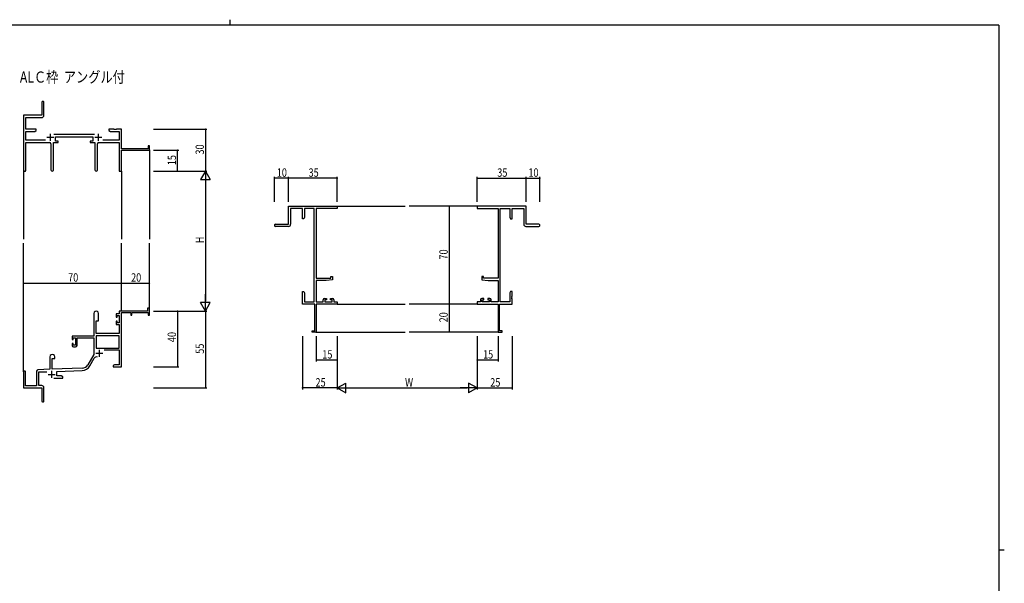
# Model space of a CAD drawing. Extents: x 0 to 1133, y 0 to 806.
# Drawn here: x 404 to 1108, y 403 to 806 of the extents above; entities that cross this region are included whole.
import ezdxf

# ---------------------------------------------------------------- set-up
doc = ezdxf.new("R2010")
doc.units = 0
for name, color, linetype in [('USER1', 3, 'CONTINUOUS'), ('YKK_11', 7, 'CONTINUOUS'), ('YKK_12', 2, 'CONTINUOUS'), ('YKK_D', 6, 'CONTINUOUS'), ('YKK_ZWAK', 7, 'CONTINUOUS')]:
    doc.layers.add(name, color=color, linetype=linetype)
doc.styles.get("Standard").update_dxf_attribs({"font": 'ROMANS.SHX', "bigfont": 'EXTFONT.SHX'})

# ---------------------------------------------------------------- blocks, each defined once
blk = doc.blocks.new('A201')
at = {"layer": 'YKK_ZWAK', "color": 254, "linetype": 'Continuous'}
for p, q in [((571, 410), (21, 410)), ((571, 410), (571, 35)), ((571, 222.5), (573, 222.5))]:
    blk.add_line(p, q, dxfattribs=at)
at = {"layer": 'YKK_ZWAK', "color": 8, "linetype": 'Continuous'}
blk.add_line((296.01, 412), (296.01, 410), dxfattribs=at)

msp = doc.modelspace()

# ---------------------------------------------------------------- linework, layer by layer
at = {"layer": 'YKK_11', "color": 0, "linetype": 'ByBlock', "lineweight": -2}
for p, q in [((419.48, 746.94), (419.48, 737.69)), ((420.98, 737.56), (420.98, 746.94)), ((419.48, 737.69), (406.48, 737.69)), ((406.48, 737.69), (406.48, 698.51)), ((408.11, 736.06), (419.48, 736.06)), ((408.11, 727.69), (408.11, 736.06)), ((415.48, 727.69), (408.11, 727.69)), ((408.11, 719.82), (408.11, 726.06)), ((408.11, 726.06), (414.39, 726.06)), ((414.39, 726.06), (415.48, 726.69)), ((415.48, 726.69), (415.48, 727.69)), ((467.48, 727.69), (467.48, 726.69)), ((471.02, 727.69), (467.48, 727.69)), ((467.48, 726.69), (468.57, 726.06)), ((468.57, 726.06), (474.85, 726.06)), ((471.21, 727.57), (471.02, 727.69)), ((471.76, 727.57), (471.21, 727.57)), ((471.94, 727.69), (471.76, 727.57)), ((472.02, 727.69), (471.94, 727.69)), ((472.21, 727.57), (472.02, 727.69)), ((472.76, 727.57), (472.21, 727.57)), ((472.94, 727.69), (472.76, 727.57)), ((476.48, 727.69), (472.94, 727.69)), ((474.85, 726.06), (474.85, 719.82)), ((476.48, 713.69), (476.48, 727.69)), ((422.13, 719.82), (408.11, 719.82)), ((457.19, 723.82), (428.18, 723.82)), ((429.28, 722.19), (456.08, 722.19)), ((429.28, 719.19), (429.28, 722.19)), ((431.28, 719.19), (429.28, 719.19)), ((431.28, 718.19), (431.28, 719.19)), ((454.08, 719.19), (454.08, 718.19)), ((456.08, 719.19), (454.08, 719.19)), ((456.08, 722.19), (456.08, 719.19)), ((474.85, 719.82), (463.23, 719.82)), ((408.11, 718.19), (425.03, 718.19)), ((408.11, 698.51), (408.11, 718.19)), ((426.03, 717.19), (426.03, 698.64)), ((427.93, 698.64), (427.93, 718.19)), ((427.93, 718.19), (431.28, 718.19)), ((454.08, 718.19), (457.43, 718.19)), ((457.43, 718.19), (457.43, 698.64)), ((459.33, 698.64), (459.33, 717.19)), ((460.33, 718.19), (474.85, 718.19)), ((474.85, 718.19), (474.85, 697.69)), ((495.58, 713.69), (476.48, 713.69)), ((476.48, 712.69), (496.48, 712.69)), ((476.48, 697.69), (476.48, 712.69)), ((495.58, 715.69), (495.58, 713.69)), ((496.48, 715.69), (495.58, 715.69)), ((496.48, 712.69), (496.48, 715.69)), ((474.85, 697.69), (476.48, 697.69)), ((595.85, 672.69), (630.85, 672.69)), ((595.85, 659.69), (595.85, 672.69)), ((597.48, 671.06), (597.48, 659.69)), ((605.85, 671.06), (597.48, 671.06)), ((605.85, 663.69), (605.85, 671.06)), ((607.48, 671.06), (607.48, 664.78)), ((614.22, 671.06), (607.48, 671.06)), ((614.22, 604.32), (614.22, 671.06)), ((615.85, 671.06), (615.85, 621.19)), ((630.85, 671.06), (615.85, 671.06)), ((630.85, 672.69), (630.85, 671.06)), ((765.85, 672.69), (730.85, 672.69)), ((730.85, 672.69), (730.85, 671.06)), ((730.85, 671.06), (745.85, 671.06)), ((745.85, 671.06), (745.85, 621.19)), ((747.48, 604.32), (747.48, 671.06)), ((747.48, 671.06), (754.22, 671.06)), ((754.22, 671.06), (754.22, 664.78)), ((755.85, 663.69), (755.85, 671.06)), ((755.85, 671.06), (764.22, 671.06)), ((764.22, 671.06), (764.22, 659.69)), ((765.85, 659.69), (765.85, 672.69)), ((606.85, 663.69), (605.85, 663.69)), ((607.48, 664.78), (606.85, 663.69)), ((754.22, 664.78), (754.85, 663.69)), ((754.85, 663.69), (755.85, 663.69)), ((586.6, 659.69), (595.85, 659.69)), ((595.98, 658.19), (586.6, 658.19)), ((765.72, 658.19), (775.1, 658.19)), ((775.1, 659.69), (765.85, 659.69)), ((615.85, 621.19), (626.15, 621.19)), ((627.35, 619.88), (622.85, 619.49)), ((626.15, 622.49), (627.35, 622.49)), ((626.15, 621.19), (626.15, 622.49)), ((627.35, 622.49), (627.35, 619.88)), ((734.35, 622.49), (734.35, 619.88)), ((735.55, 622.49), (734.35, 622.49)), ((734.35, 619.88), (738.85, 619.49)), ((735.55, 621.19), (735.55, 622.49)), ((745.85, 621.19), (735.55, 621.19)), ((615.85, 619.49), (615.85, 604.32)), ((622.85, 619.49), (615.85, 619.49)), ((738.85, 619.49), (745.85, 619.49)), ((745.85, 619.49), (745.85, 604.32)), ((605.85, 611.69), (606.85, 611.69)), ((605.85, 608.15), (605.85, 611.69)), ((605.97, 607.97), (605.85, 608.15)), ((605.85, 607.23), (605.97, 607.42)), ((605.85, 607.15), (605.85, 607.23)), ((605.97, 606.97), (605.85, 607.15)), ((605.85, 606.23), (605.97, 606.42)), ((605.85, 602.69), (605.85, 606.23)), ((605.97, 607.42), (605.97, 607.97)), ((605.97, 606.42), (605.97, 606.97)), ((606.85, 611.69), (607.48, 610.6)), ((607.48, 610.6), (607.48, 604.32)), ((621.75, 606.59), (623.05, 606.59)), ((621.95, 605.79), (621.95, 604.32)), ((623.05, 605.79), (621.95, 605.79)), ((623.05, 606.59), (623.05, 605.79)), ((626.05, 606.59), (627.35, 606.59)), ((626.05, 605.79), (626.05, 606.59)), ((627.15, 605.79), (626.05, 605.79)), ((627.15, 604.32), (627.15, 605.79)), ((735.65, 606.59), (734.35, 606.59)), ((734.55, 605.79), (735.65, 605.79)), ((734.55, 604.32), (734.55, 605.79)), ((735.65, 605.79), (735.65, 606.59)), ((738.65, 606.59), (738.65, 605.79)), ((739.95, 606.59), (738.65, 606.59)), ((738.65, 605.79), (739.75, 605.79)), ((739.75, 605.79), (739.75, 604.32)), ((754.85, 611.69), (754.22, 610.6)), ((754.22, 610.6), (754.22, 604.32)), ((755.85, 611.69), (754.85, 611.69)), ((755.73, 607.97), (755.85, 608.15)), ((755.73, 607.42), (755.73, 607.97)), ((755.85, 607.23), (755.73, 607.42)), ((755.73, 606.97), (755.85, 607.15)), ((755.73, 606.42), (755.73, 606.97)), ((755.85, 606.23), (755.73, 606.42)), ((755.85, 608.15), (755.85, 611.69)), ((755.85, 607.15), (755.85, 607.23)), ((755.85, 602.69), (755.85, 606.23)), ((494.98, 599.69), (494.98, 597.69)), ((496.48, 599.69), (494.98, 599.69)), ((496.48, 594.69), (496.48, 599.69)), ((614.85, 602.69), (605.85, 602.69)), ((607.48, 604.32), (614.22, 604.32)), ((614.85, 583.59), (614.85, 602.69)), ((615.85, 604.32), (620.75, 604.32)), ((615.85, 602.69), (615.85, 582.69)), ((630.85, 602.69), (615.85, 602.69)), ((620.75, 604.32), (620.75, 605.59)), ((621.95, 604.32), (627.15, 604.32)), ((628.35, 605.59), (628.35, 604.32)), ((628.35, 604.32), (630.85, 604.32)), ((630.85, 604.32), (630.85, 602.69)), ((730.85, 604.32), (730.85, 602.69)), ((733.35, 604.32), (730.85, 604.32)), ((730.85, 602.69), (745.85, 602.69)), ((733.35, 605.59), (733.35, 604.32)), ((739.75, 604.32), (734.55, 604.32)), ((740.95, 604.32), (740.95, 605.59)), ((745.85, 604.32), (740.95, 604.32)), ((745.85, 602.69), (745.85, 582.69)), ((746.85, 583.59), (746.85, 602.69)), ((746.85, 602.69), (755.85, 602.69)), ((754.22, 604.32), (747.48, 604.32)), ((456.68, 595.99), (456.68, 579.69)), ((460.08, 590.69), (460.08, 595.99)), ((472.58, 595.69), (472.58, 593.39)), ((474.85, 595.69), (472.58, 595.69)), ((472.58, 593.39), (473.38, 593.39)), ((473.38, 594.49), (474.85, 594.49)), ((473.38, 593.39), (473.38, 594.49)), ((494.98, 597.69), (474.85, 597.69)), ((474.85, 597.69), (474.85, 595.69)), ((474.85, 594.49), (474.85, 589.29)), ((476.48, 557.69), (476.48, 596.59)), ((476.48, 596.59), (483.18, 596.59)), ((483.18, 596.59), (483.18, 594.69)), ((483.18, 594.69), (483.98, 594.69)), ((483.98, 596.59), (495.58, 596.59)), ((483.98, 594.69), (483.98, 596.59)), ((495.58, 596.59), (495.58, 594.69)), ((495.58, 594.69), (496.48, 594.69)), ((458.48, 581.69), (458.48, 590.69)), ((458.48, 590.69), (460.08, 590.69)), ((472.58, 590.39), (472.58, 588.09)), ((473.38, 590.39), (472.58, 590.39)), ((472.58, 588.09), (474.85, 588.09)), ((473.38, 589.29), (473.38, 590.39)), ((474.85, 589.29), (473.38, 589.29)), ((474.85, 588.09), (474.85, 581.69)), ((456.68, 579.69), (441.18, 579.69)), ((441.18, 579.69), (441.18, 577.39)), ((441.98, 578.49), (443.48, 578.49)), ((441.98, 577.39), (441.98, 578.49)), ((443.48, 578.49), (443.48, 573.29)), ((444.68, 578.49), (456.68, 578.49)), ((444.68, 573.09), (444.68, 578.49)), ((456.68, 578.49), (456.68, 566.69)), ((474.85, 580.06), (458.31, 580.06)), ((474.85, 580.06), (458.31, 580.06)), ((458.31, 580.06), (458.31, 571.09)), ((474.85, 581.69), (458.48, 581.69)), ((474.85, 571.09), (474.85, 580.06)), ((612.85, 583.59), (614.85, 583.59)), ((612.85, 582.69), (612.85, 583.59)), ((615.85, 582.69), (612.85, 582.69)), ((745.85, 582.69), (748.85, 582.69)), ((748.85, 583.59), (746.85, 583.59)), ((748.85, 582.69), (748.85, 583.59)), ((441.18, 577.39), (441.98, 577.39)), ((441.18, 574.39), (441.18, 573.09)), ((441.98, 574.39), (441.18, 574.39)), ((441.98, 573.29), (441.98, 574.39)), ((443.48, 573.29), (441.98, 573.29)), ((442.18, 572.09), (443.68, 572.09)), ((458.31, 571.09), (474.85, 571.09)), ((425.28, 564.99), (425.28, 556.02)), ((426.98, 556.08), (426.98, 563.69)), ((426.98, 563.69), (428.68, 563.69)), ((428.68, 563.69), (428.68, 564.99)), ((456.68, 566.69), (452.43, 559.32)), ((453.84, 558.51), (456.98, 563.94)), ((463.98, 569.89), (474.85, 569.89)), ((474.85, 569.89), (474.85, 559.32)), ((448.27, 556.83), (426.98, 556.08)), ((471.57, 559.32), (470.48, 558.69)), ((470.48, 558.69), (470.48, 557.69)), ((470.48, 557.69), (472.52, 557.69)), ((474.85, 559.32), (471.57, 559.32)), ((472.52, 557.69), (472.71, 557.81)), ((472.71, 557.81), (473.26, 557.81)), ((473.26, 557.81), (473.44, 557.69)), ((473.44, 557.69), (473.52, 557.69)), ((473.52, 557.69), (473.71, 557.81)), ((473.71, 557.81), (474.26, 557.81)), ((474.26, 557.81), (474.44, 557.69)), ((474.44, 557.69), (476.48, 557.69)), ((406.48, 553.99), (406.48, 542.69)), ((407.88, 544.09), (407.88, 553.99)), ((415.78, 554.73), (415.78, 544.09)), ((425.28, 556.02), (416.75, 555.72)), ((417.41, 554.12), (423.05, 554.31)), ((417.41, 544.32), (417.41, 554.12)), ((428.13, 549.69), (434.48, 549.69)), ((430.18, 554.56), (448.33, 555.2)), ((430.18, 551.32), (430.18, 554.56)), ((433.39, 551.32), (430.18, 551.32)), ((434.48, 550.69), (433.39, 551.32)), ((434.48, 549.69), (434.48, 550.69)), ((406.48, 542.69), (419.48, 542.69)), ((415.78, 544.09), (407.88, 544.09)), ((419.48, 544.32), (417.41, 544.32)), ((419.48, 542.69), (419.48, 538.15)), ((420.98, 533.44), (420.98, 542.82)), ((419.48, 538.15), (419.6, 537.97)), ((419.6, 537.42), (419.48, 537.23)), ((419.48, 537.23), (419.48, 533.44)), ((419.6, 537.97), (419.6, 537.42))]:
    msp.add_line(p, q, dxfattribs=at)
at = {"layer": 'YKK_11', "color": 2}
for p, q in [((422.98, 721.89), (427.98, 721.89)), ((425.48, 724.39), (425.48, 719.39)), ((457.38, 721.89), (462.38, 721.89)), ((459.88, 724.39), (459.88, 719.39)), ((458.08, 567.49), (463.08, 567.49)), ((460.58, 569.99), (460.58, 564.99)), ((423.98, 552.39), (428.98, 552.39)), ((426.48, 554.89), (426.48, 549.89))]:
    msp.add_line(p, q, dxfattribs=at)
at = {"layer": 'YKK_11', "color": 0, "linetype": 'ByBlock', "lineweight": -2}
for centre, radius, start, end in [((420.23, 746.94), 0.75, 359.99999, 180.00001), ((419.48, 737.56), 1.5, 270.00001, 359.99999), ((425.03, 717.19), 1, 0.00001, 89.99999), ((460.33, 717.19), 1, 90.00001, 179.99999), ((407.3, 698.51), 0.815, 179.99999, 0.00001), ((426.98, 698.64), 0.95, 179.99999, 0.00001), ((458.38, 698.64), 0.95, 179.99999, 0.00001), ((586.6, 658.94), 0.75, 89.99999, 270.00001), ((595.98, 659.69), 1.5, 270.00001, 359.99999), ((765.72, 659.69), 1.5, 180.00001, 269.99999), ((775.1, 658.94), 0.75, 269.99999, 90.00001), ((621.75, 605.59), 1, 90.00001, 179.99999), ((627.35, 605.59), 1, 0.00001, 89.99999), ((734.35, 605.59), 1, 90.00001, 179.99999), ((739.95, 605.59), 1, 0.00001, 89.99999), ((458.38, 595.99), 1.7, 359.99999, 180.00001), ((442.18, 573.09), 1, 180.00001, 269.99999), ((443.68, 573.09), 1, 270.00001, 359.99999), ((426.98, 564.99), 1.7, 359.99999, 180.00001), ((458.54, 563.04), 1.8, 65.29866, 149.99999), ((448.1, 561.82), 5, 271.99999, 330), ((448.1, 561.82), 6.63, 272, 330), ((407.18, 553.99), 0.7, 359.99999, 180.00001), ((416.78, 554.73), 1, 91.99998, 180), ((419.48, 542.82), 1.5, 0.00001, 89.99999), ((420.23, 533.44), 0.75, 179.99999, 0.00001)]:
    msp.add_arc(centre, radius, start, end, dxfattribs=at)
at = {"layer": 'YKK_12'}
for p, q in [((496.48, 712.99), (496.48, 649.19)), ((406.48, 698.95), (406.48, 649.19)), ((476.48, 697.69), (476.48, 649.19)), ((630.85, 672.69), (679.35, 672.69)), ((730.85, 672.69), (682.35, 672.69)), ((406.48, 554.12), (406.48, 646.19)), ((476.48, 597.69), (476.48, 646.19)), ((496.48, 597.69), (496.48, 646.19)), ((630.85, 602.69), (679.35, 602.69)), ((730.85, 602.69), (682.35, 602.69)), ((615.55, 582.69), (679.35, 582.69)), ((746.15, 582.69), (682.35, 582.69))]:
    msp.add_line(p, q, dxfattribs=at)
at = {"layer": 'YKK_D'}
for p, q in [((499.48, 727.69), (537.48, 727.69)), ((536.48, 727.69), (536.48, 697.69)), ((499.48, 712.69), (517.48, 712.69)), ((516.48, 697.69), (516.48, 712.69)), ((499.48, 697.69), (537.48, 697.69)), ((499.48, 697.69), (537.48, 697.69)), ((499.48, 697.69), (517.48, 697.69)), ((536.48, 690.69), (536.48, 604.69)), ((585.85, 675.69), (585.85, 693.69)), ((595.85, 692.69), (585.85, 692.69)), ((595.85, 675.69), (595.85, 693.69)), ((595.85, 675.69), (595.85, 693.69)), ((630.85, 692.69), (595.85, 692.69)), ((630.85, 675.69), (630.85, 693.69)), ((730.85, 675.69), (730.85, 693.69)), ((730.85, 692.69), (765.85, 692.69)), ((765.85, 675.69), (765.85, 693.69)), ((765.85, 675.69), (765.85, 693.69)), ((765.85, 692.69), (775.85, 692.69)), ((775.85, 675.69), (775.85, 693.69)), ((724.74, 672.69), (709.85, 672.69)), ((710.85, 672.69), (710.85, 602.69)), ((406.48, 604.62), (406.48, 618.69)), ((406.48, 617.69), (476.48, 617.69)), ((476.48, 604.62), (476.48, 618.69)), ((476.48, 604.62), (476.48, 618.69)), ((476.48, 617.69), (496.48, 617.69)), ((496.48, 604.62), (496.48, 618.69)), ((724.74, 602.69), (709.85, 602.69)), ((724.74, 602.69), (709.85, 602.69)), ((710.85, 602.69), (710.85, 582.69)), ((499.48, 597.69), (537.48, 597.69)), ((499.48, 597.69), (517.48, 597.69)), ((499.48, 597.69), (537.48, 597.69)), ((516.48, 597.69), (516.48, 557.69)), ((536.48, 597.69), (536.48, 542.69)), ((605.85, 579.69), (605.85, 541.69)), ((615.85, 579.69), (615.85, 561.69)), ((630.85, 579.69), (630.85, 541.69)), ((630.85, 579.69), (630.85, 541.69)), ((630.85, 579.69), (630.85, 561.69)), ((724.74, 582.69), (709.85, 582.69)), ((730.85, 579.69), (730.85, 541.69)), ((730.85, 579.69), (730.85, 541.69)), ((730.85, 579.69), (730.85, 561.69)), ((745.85, 579.69), (745.85, 561.69)), ((755.85, 579.69), (755.85, 541.69)), ((499.48, 557.69), (517.48, 557.69)), ((615.85, 562.69), (630.85, 562.69)), ((730.85, 562.69), (745.85, 562.69)), ((499.48, 542.69), (537.48, 542.69)), ((630.85, 542.69), (605.85, 542.69)), ((637.85, 542.69), (723.85, 542.69)), ((730.85, 542.69), (755.85, 542.69))]:
    msp.add_line(p, q, dxfattribs=at)
at = {"layer": 'YKK_D', "lineweight": -2}
for p, q in [((536.48, 697.69), (532.98, 691.63)), ((536.48, 697.69), (536.48, 685.57)), ((536.48, 697.69), (539.98, 691.63)), ((532.98, 691.63), (539.98, 691.63)), ((536.48, 597.69), (536.48, 609.82)), ((539.98, 603.75), (532.98, 603.75)), ((536.48, 597.69), (532.98, 603.75)), ((536.48, 597.69), (539.98, 603.75)), ((630.85, 542.69), (636.92, 546.19)), ((630.85, 542.69), (642.98, 542.69)), ((630.85, 542.69), (636.92, 539.19)), ((636.92, 539.19), (636.92, 546.19)), ((730.85, 542.69), (718.73, 542.69)), ((730.85, 542.69), (724.79, 546.19)), ((724.79, 546.19), (724.79, 539.19)), ((730.85, 542.69), (724.79, 539.19))]:
    msp.add_line(p, q, dxfattribs=at)
at = {"layer": 'YKK_D', "linetype": 'ByBlock', "const_width": 0.85}
for points in [[(536.48, 727.59, 1), (536.48, 727.8, 1)], [(516.48, 712.59, 1), (516.48, 712.8, 1)], [(516.48, 697.8, 1), (516.48, 697.59, 1)], [(585.96, 692.69, 1), (585.75, 692.69, 1)], [(595.75, 692.69, 1), (595.96, 692.69, 1)], [(595.96, 692.69, 1), (595.75, 692.69, 1)], [(630.75, 692.69, 1), (630.96, 692.69, 1)], [(730.96, 692.69, 1), (730.75, 692.69, 1)], [(765.96, 692.69, 1), (765.75, 692.69, 1)], [(765.75, 692.69, 1), (765.96, 692.69, 1)], [(775.75, 692.69, 1), (775.96, 692.69, 1)], [(710.85, 672.58, 1), (710.85, 672.8, 1)], [(406.59, 617.69, 1), (406.38, 617.69, 1)], [(476.59, 617.69, 1), (476.38, 617.69, 1)], [(476.38, 617.69, 1), (476.59, 617.69, 1)], [(496.38, 617.69, 1), (496.59, 617.69, 1)], [(710.85, 602.58, 1), (710.85, 602.8, 1)], [(710.85, 602.8, 1), (710.85, 602.58, 1)], [(516.48, 597.58, 1), (516.48, 597.8, 1)], [(710.85, 582.8, 1), (710.85, 582.58, 1)], [(516.48, 557.8, 1), (516.48, 557.58, 1)], [(615.96, 562.69, 1), (615.75, 562.69, 1)], [(630.75, 562.69, 1), (630.96, 562.69, 1)], [(730.96, 562.69, 1), (730.75, 562.69, 1)], [(745.75, 562.69, 1), (745.96, 562.69, 1)], [(536.48, 542.8, 1), (536.48, 542.58, 1)], [(605.96, 542.69, 1), (605.75, 542.69, 1)], [(755.75, 542.69, 1), (755.96, 542.69, 1)]]:
    msp.add_lwpolyline(points, format="xyb", close=True, dxfattribs=at)

# ---------------------------------------------------------------- block references
at = {"layer": 'YKK_ZWAK', "xscale": 1.9999999999896, "yscale": 1.9999999999896, "zscale": 1.9999999999896}
msp.add_blockref('A201', (-38, -18), dxfattribs=at)

# ---------------------------------------------------------------- texts
at = {"layer": 'USER1', "width": 0.8}
msp.add_text('ALＣ枠  アングル付', height=8, dxfattribs=at).set_placement((403.8, 760.99))
at = {"layer": 'YKK_D', "width": 0.8}
for s, p in [('30', (535.48, 709.56)), ('15', (515.48, 701.95)), ('H', (535.48, 646.14)), ('70', (709.85, 634.5)), ('20', (709.85, 589.55)), ('40', (515.48, 575.45)), ('55', (535.48, 567.12))]:
    msp.add_text(s, height=6, rotation=90, dxfattribs=at).set_placement(p)
for s, p in [('10', (587.55, 693.69)), ('35', (610.28, 693.69)), ('35', (745.28, 693.69)), ('10', (767.55, 693.69)), ('70', (438.29, 618.69)), ('20', (483.34, 618.69)), ('15', (620.11, 563.69)), ('15', (735.11, 563.69)), ('25', (615.27, 543.69)), ('W', (679.32, 543.69)), ('25', (740.27, 543.69))]:
    msp.add_text(s, height=6, dxfattribs=at).set_placement(p)

doc.saveas('drawing.dxf')
